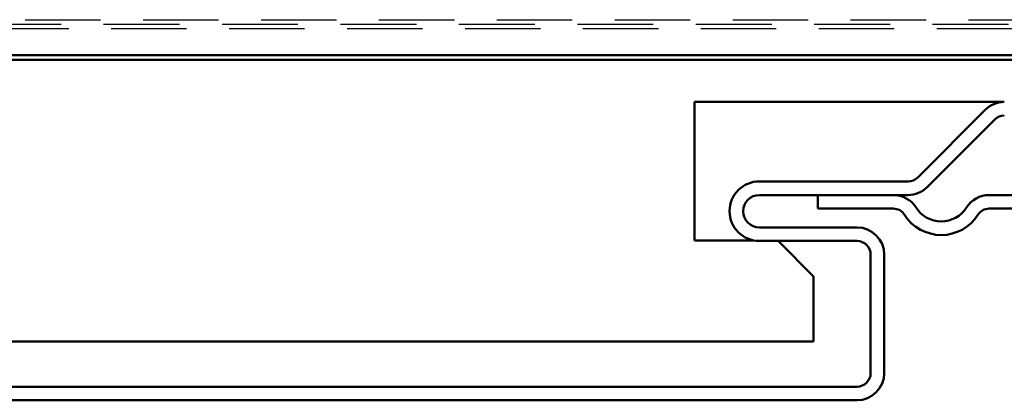
# Model space of a CAD drawing. Units: inches. Extents: x 0 to 57, y -144 to 22.
# Drawn here: x 8 to 10, y -41 to -40 of the extents above; entities that cross this region are included whole.
import ezdxf

# ---------------------------------------------------------------- set-up
doc = ezdxf.new("R2010")
doc.units = ezdxf.units.IN
doc.header["$MEASUREMENT"] = 0
doc.linetypes.add('DASHED', pattern=[0.2067, 0.1654, -0.0413])
for name, color, linetype, lineweight in [('Hidden (ANSI)', 7, 'DASHED', 35), ('Hidden Narrow (ANSI)', 7, 'DASHED', 25), ('Visible (ANSI)', 7, 'Continuous', 50)]:
    doc.layers.add(name, color=color, linetype=linetype, lineweight=lineweight)

msp = doc.modelspace()

# ---------------------------------------------------------------- linework, layer by layer
at = {"layer": 'Hidden (ANSI)', "color": 5, "ltscale": 0.054221, "true_color": 0x0000ff}
msp.add_line((9.348137, -41.006028), (9.405176, -41.006028), dxfattribs=at)
at = {"layer": 'Hidden (ANSI)', "color": 5, "ltscale": 0.00192, "true_color": 0x0000ff}
msp.add_line((9.405176, -41.006028), (9.406676, -41.007528), dxfattribs=at)
at = {"layer": 'Hidden Narrow (ANSI)', "color": 5, "ltscale": 1.078717, "true_color": 0x0000ff}
msp.add_line((11.897363, -40.498663), (2.086645, -40.498663), dxfattribs=at)
at = {"layer": 'Hidden Narrow (ANSI)', "color": 5, "ltscale": 1.071461, "true_color": 0x0000ff}
for p, q in [((5.696176, -40.487719), (11.897363, -40.487719)), ((11.897363, -40.509352), (5.696176, -40.509352))]:
    msp.add_line(p, q, dxfattribs=at)
at = {"layer": 'Visible (ANSI)', "color": 1, "true_color": 0xff0000}
for p, q in [((5.696176, -40.57074), (17.696176, -40.57074)), ((5.696176, -40.581685), (17.696176, -40.581685))]:
    msp.add_line(p, q, dxfattribs=at)
at = {"layer": 'Visible (ANSI)', "color": 5, "true_color": 0x0000ff}
for p, q in [((9.210176, -40.681028), (9.210176, -41.006028)), ((9.93843, -40.681028), (9.210176, -40.681028)), ((9.210176, -41.006028), (9.348137, -41.006028)), ((9.406676, -41.007528), (9.490176, -41.091028)), ((9.490176, -41.091028), (9.490176, -41.243528)), ((9.490176, -41.243528), (6.241426, -41.243528))]:
    msp.add_line(p, q, dxfattribs=at)
at = {"layer": 'Visible (ANSI)', "color": 8, "true_color": 0x808080}
for p, q in [((9.893176, -40.699773), (9.734793, -40.858155)), ((9.757421, -40.880783), (9.915803, -40.7224)), ((9.712166, -40.867528), (9.362551, -40.867528)), ((9.362551, -40.899528), (9.712166, -40.899528)), ((9.677162, -40.899528), (9.500176, -40.899528)), ((9.500176, -40.899528), (9.500176, -40.931528)), ((10.218176, -40.899528), (9.903189, -40.899528)), ((9.500176, -40.931528), (9.677162, -40.931528)), ((9.903189, -40.931528), (10.218176, -40.931528)), ((9.592176, -40.975528), (9.362551, -40.975528)), ((9.362551, -41.007528), (9.592176, -41.007528)), ((9.624176, -41.039528), (9.624176, -41.317778)), ((9.656176, -41.317778), (9.656176, -41.039528)), ((9.592176, -41.349778), (5.720176, -41.349778)), ((5.720176, -41.381778), (9.592176, -41.381778))]:
    msp.add_line(p, q, dxfattribs=at)
for centre, radius, start, end in [((9.93843, -40.745028), 0.064, 90, 135), ((9.93843, -40.745028), 0.032, 90, 135), ((9.362551, -40.937528), 0.07, 90, 270), ((9.712166, -40.835528), 0.032, 270, 315), ((9.712166, -40.835528), 0.064, 270, 315), ((9.362551, -40.937528), 0.038, 90, 270), ((9.677162, -40.963528), 0.064, 32.500939, 90), ((9.903189, -40.963528), 0.064, 90, 147.499061), ((9.677162, -40.963528), 0.032, 32.500939, 90), ((9.790176, -40.891528), 0.07, 212.500939, 327.499061), ((9.903189, -40.963528), 0.032, 90, 147.499061), ((9.790176, -40.891528), 0.102, 212.500939, 327.499061), ((9.592176, -41.039528), 0.064, 0, 90), ((9.592176, -41.039528), 0.032, 0, 90), ((9.592176, -41.317778), 0.032, 270, 0), ((9.592176, -41.317778), 0.064, 270, 0)]:
    msp.add_arc(centre, radius, start, end, dxfattribs=at)

doc.saveas('drawing.dxf')
